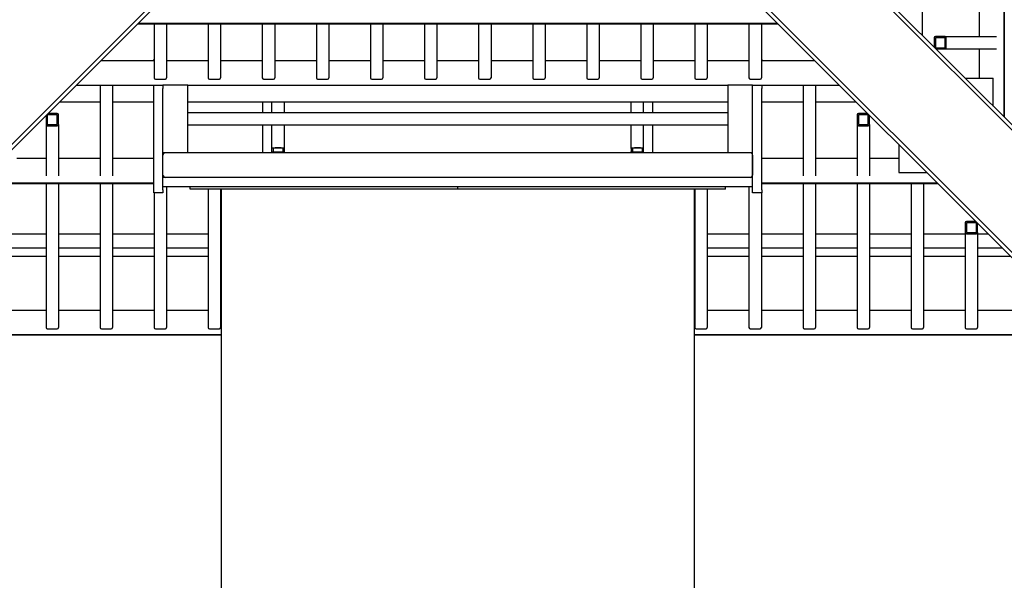
# Model space of a CAD drawing. Units: millimetres. Extents: x 2035 to 16322, y 1988 to 15641.
# Drawn here: x 4629 to 6219, y 8251 to 9156 of the extents above; entities that cross this region are included whole.
import ezdxf

# ---------------------------------------------------------------- set-up
doc = ezdxf.new("R2010")
doc.units = ezdxf.units.MM
doc.header["$LTSCALE"] = 500

msp = doc.modelspace()

# ---------------------------------------------------------------- linework, layer by layer
at = {"color": 7, "linetype": 'Continuous', "lineweight": 25}
for p, q in [((6217.8, 10547.9), (6217.8, 9000.1)), ((6218.5, 10548.5), (6218.5, 8999.4)), ((6218.5, 10548.5), (6218.5, 8999.4)), ((5574, 9643.9), (6467.2, 8750.7)), ((5574, 9635.5), (6791.3, 8418.2)), ((5198, 9536.5), (3980.7, 8319.2)), ((5206.4, 9536.5), (4313.2, 8643.2)), ((6359.7, 8643.2), (5466.5, 9536.5)), ((5475, 9536.5), (6692.3, 8319.2)), ((6086.5, 9131.4), (6086.5, 9196.5)), ((6178.4, 9196.5), (6178.4, 9129.2)), ((5853.8, 9149.2), (4819.2, 9149.2)), ((5853.1, 9149.8), (4819.8, 9149.8)), ((5852.5, 9150.5), (4820.5, 9150.5)), ((4846.3, 9149.2), (4846.3, 9062.4)), ((4866.3, 9149.2), (4866.3, 9062.4)), ((4933.6, 9149.2), (4933.6, 9062.4)), ((4953.6, 9149.2), (4953.6, 9062.4)), ((5020.9, 9149.2), (5020.9, 9062.4)), ((5040.9, 9149.2), (5040.9, 9062.4)), ((5108.2, 9149.2), (5108.2, 9062.4)), ((5128.2, 9149.2), (5128.2, 9062.4)), ((5195.5, 9149.2), (5195.5, 9062.4)), ((5215.5, 9149.2), (5215.5, 9062.4)), ((5282.8, 9149.2), (5282.8, 9062.4)), ((5302.8, 9149.2), (5302.8, 9062.4)), ((5370.1, 9149.2), (5370.1, 9062.4)), ((5390.1, 9149.2), (5390.1, 9062.4)), ((5457.4, 9149.2), (5457.4, 9062.4)), ((5477.4, 9149.2), (5477.4, 9062.4)), ((5544.7, 9149.2), (5544.7, 9062.4)), ((5564.7, 9149.2), (5564.7, 9062.4)), ((5632, 9149.2), (5632, 9062.4)), ((5652, 9149.2), (5652, 9062.4)), ((5719.3, 9149.2), (5719.3, 9062.4)), ((5739.3, 9149.2), (5739.3, 9062.4)), ((5806.6, 9149.2), (5806.6, 9062.4)), ((5826.6, 9149.2), (5826.6, 9062.4)), ((6105.5, 9127.2), (6105.5, 9112.4)), ((6123.2, 9129.2), (6107.5, 9129.2)), ((6123.2, 9127.2), (6107.5, 9127.2)), ((6107.5, 9127.2), (6107.5, 9111.2)), ((6123.2, 9129.2), (6206, 9129.2)), ((6123.2, 9111.2), (6123.2, 9127.2)), ((6125.2, 9111.2), (6125.2, 9127.2)), ((6107.5, 9111.2), (6123.2, 9111.2)), ((6108.7, 9109.2), (6123.2, 9109.2)), ((6123.2, 9109.2), (6206, 9109.2)), ((6178.4, 9109.2), (6178.4, 9061.9)), ((4760.5, 9090.5), (4846.3, 9090.5)), ((4846.3, 9092.1), (4845.5, 9092.1)), ((4845.5, 9090.5), (4845.5, 9092.1)), ((4866.3, 9090.5), (4933.6, 9090.5)), ((4953.6, 9090.5), (5020.9, 9090.5)), ((5040.9, 9090.5), (5108.2, 9090.5)), ((5128.2, 9090.5), (5195.5, 9090.5)), ((5215.5, 9090.5), (5282.8, 9090.5)), ((5302.8, 9090.5), (5370.1, 9090.5)), ((5390.1, 9090.5), (5457.4, 9090.5)), ((5477.4, 9090.5), (5544.7, 9090.5)), ((5564.7, 9090.5), (5632, 9090.5)), ((5652, 9090.5), (5719.3, 9090.5)), ((5739.3, 9090.5), (5806.6, 9090.5)), ((5827.5, 9092.1), (5826.6, 9092.1)), ((5826.6, 9090.5), (5912.4, 9090.5)), ((5827.5, 9092.1), (5827.5, 9090.5)), ((6156, 9061.9), (6201.1, 9061.9)), ((6201.1, 9016.8), (6201.1, 9061.9)), ((4720.5, 9050.5), (4860.5, 9050.5)), ((4759, 9050.5), (4759, 8904.4)), ((4779, 9050.5), (4779, 8904.4)), ((4845.5, 9045.5), (4845.5, 9050.5)), ((4845.5, 8881.6), (4845.5, 9045.5)), ((4848.3, 9060.4), (4864.3, 9060.4)), ((4860.5, 9050.4), (4860.5, 9050.5)), ((4864.5, 9050.5), (4860.5, 9050.5)), ((4860.5, 9050.4), (4860.5, 9045.5)), ((4860.5, 8881.6), (4860.5, 9045.5)), ((4896.5, 9050.5), (4864.5, 9050.5)), ((4900.5, 9050.5), (4896.5, 9050.5)), ((4900.5, 8941.6), (4900.5, 9050.5)), ((4900.5, 9050.5), (5772.5, 9050.5)), ((4935.6, 9060.4), (4951.6, 9060.4)), ((5022.9, 9060.4), (5038.9, 9060.4)), ((5110.2, 9060.4), (5126.2, 9060.4)), ((5197.5, 9060.4), (5213.5, 9060.4)), ((5284.8, 9060.4), (5300.8, 9060.4)), ((5372.1, 9060.4), (5388.1, 9060.4)), ((5459.4, 9060.4), (5475.4, 9060.4)), ((5546.7, 9060.4), (5562.7, 9060.4)), ((5634, 9060.4), (5650, 9060.4)), ((5721.3, 9060.4), (5737.3, 9060.4)), ((5772.5, 9050.5), (5772.5, 8941.6)), ((5776.5, 9050.5), (5772.5, 9050.5)), ((5808.5, 9050.5), (5776.5, 9050.5)), ((5812.5, 9050.5), (5808.5, 9050.5)), ((5808.6, 9060.4), (5824.6, 9060.4)), ((5812.5, 9050.5), (5952.4, 9050.5)), ((5812.5, 9050.5), (5812.5, 9050.4)), ((5812.5, 9045.5), (5812.5, 9050.4)), ((5812.5, 8881.6), (5812.5, 9045.5)), ((5827.5, 9050.5), (5827.5, 9045.5)), ((5827.5, 8881.6), (5827.5, 9045.5)), ((5893.9, 9050.5), (5893.9, 8904.4)), ((5913.9, 9050.5), (5913.9, 8904.4)), ((4693.9, 9024), (4759, 9024)), ((4779, 9024), (4845.5, 9024)), ((4900.5, 9024), (5772.5, 9024)), ((5021.5, 9006.1), (5021.5, 9024)), ((5036.5, 9006.1), (5036.5, 9024)), ((5056.5, 9006.1), (5056.5, 9024)), ((5616.5, 9006.1), (5616.5, 9024)), ((5636.5, 9006.1), (5636.5, 9024)), ((5651.5, 9006.1), (5651.5, 9024)), ((5827.5, 9024), (5893.9, 9024)), ((5913.9, 9024), (5979, 9024)), ((4671.7, 9001.8), (4671.7, 8987.2)), ((4689.7, 9003), (4673.7, 9003)), ((4673.7, 9003), (4673.7, 8987.2)), ((4689.7, 9004.9), (4674.9, 9004.9)), ((4689.7, 8987.2), (4689.7, 9003)), ((4691.7, 8987.2), (4691.7, 9003)), ((5772.5, 9006.1), (4900.5, 9006.1)), ((5981.2, 9003), (5981.2, 8987.2)), ((5998, 9004.9), (5983.2, 9004.9)), ((5999.2, 9003), (5983.2, 9003)), ((5983.2, 9003), (5983.2, 8987.2)), ((5999.2, 8987.2), (5999.2, 9003)), ((6001.2, 8987.2), (6001.2, 9001.8)), ((4671.7, 8987.2), (4671.7, 8904.4)), ((4673.7, 8987.2), (4689.7, 8987.2)), ((4673.7, 8985.2), (4689.7, 8985.2)), ((4691.7, 8987.2), (4691.7, 8904.4)), ((5772.5, 8986.1), (4900.5, 8986.1)), ((5021.5, 8941.6), (5021.5, 8986.1)), ((5036.5, 8941.6), (5036.5, 8986.1)), ((5056.5, 8948.4), (5056.5, 8986.1)), ((5616.5, 8948.4), (5616.5, 8986.1)), ((5636.5, 8941.6), (5636.5, 8986.1)), ((5651.5, 8941.6), (5651.5, 8986.1)), ((5981.2, 8987.2), (5981.2, 8904.4)), ((5983.2, 8987.2), (5999.2, 8987.2)), ((5983.2, 8985.2), (5999.2, 8985.2)), ((6001.2, 8987.2), (6001.2, 8904.4)), ((6048.5, 8954.5), (6048.5, 8909.4)), ((4864.5, 8941.6), (4860.5, 8941.6)), ((4860.5, 8905.6), (4860.5, 8937.6)), ((4896.5, 8941.6), (4864.5, 8941.6)), ((4900.5, 8941.6), (4896.5, 8941.6)), ((5772.5, 8941.6), (4900.5, 8941.6)), ((5038.5, 8948.4), (5038.5, 8943.5)), ((5051.3, 8949.3), (5041.7, 8949.3)), ((5051.3, 8949), (5041.7, 8949)), ((5041.7, 8943), (5051.3, 8943)), ((5041.7, 8942.7), (5051.3, 8942.7)), ((5054.5, 8943.5), (5054.5, 8948.4)), ((5056.5, 8943.5), (5056.5, 8948.4)), ((5056.5, 8941.6), (5056.5, 8943.5)), ((5616.5, 8948.4), (5616.5, 8943.5)), ((5616.5, 8941.6), (5616.5, 8943.5)), ((5618.5, 8948.4), (5618.5, 8943.5)), ((5631.3, 8949.3), (5621.7, 8949.3)), ((5631.3, 8949), (5621.7, 8949)), ((5621.7, 8943), (5631.3, 8943)), ((5621.7, 8942.7), (5631.3, 8942.7)), ((5634.5, 8943.5), (5634.5, 8948.4)), ((5776.5, 8941.6), (5772.5, 8941.6)), ((5808.5, 8941.6), (5776.5, 8941.6)), ((5812.5, 8941.6), (5808.5, 8941.6)), ((5812.5, 8937.6), (5812.5, 8905.6)), ((4671.7, 8932), (4624.5, 8932)), ((4759, 8932), (4691.7, 8932)), ((4845.5, 8932), (4779, 8932)), ((5893.9, 8932), (5827.5, 8932)), ((5981.2, 8932), (5913.9, 8932)), ((6048.5, 8932), (6001.2, 8932)), ((6048.5, 8909.4), (6093.6, 8909.4)), ((4845.5, 8891.3), (4561.3, 8891.3)), ((4845.5, 8891.9), (4561.9, 8891.9)), ((4845.5, 8891.9), (4561.9, 8891.9)), ((4845.5, 8892.6), (4562.6, 8892.6)), ((4671.7, 8891.3), (4671.7, 8659.3)), ((4691.7, 8891.3), (4691.7, 8659.3)), ((4759, 8891.3), (4759, 8659.3)), ((4779, 8891.3), (4779, 8659.3)), ((4860.5, 8886.6), (4860.5, 8901.6)), ((5812.5, 8901.6), (4860.5, 8901.6)), ((5812.5, 8886.6), (4860.5, 8886.6)), ((4866.3, 8886.6), (4866.3, 8659.3)), ((4904.5, 8882.6), (4904.5, 8886.6)), ((4904.5, 8882.6), (4904.5, 8886.6)), ((5336.5, 8882.6), (5336.5, 8886.6)), ((5768.5, 8882.6), (5768.5, 8886.6)), ((5806.6, 8886.6), (5806.6, 8659.3)), ((5812.5, 8886.6), (5812.5, 8901.6)), ((6110.4, 8892.6), (5827.5, 8892.6)), ((6111, 8891.9), (5827.5, 8891.9)), ((6111.7, 8891.3), (5827.5, 8891.3)), ((5893.9, 8891.3), (5893.9, 8659.3)), ((5913.9, 8891.3), (5913.9, 8659.3)), ((5981.2, 8891.3), (5981.2, 8659.3)), ((6001.2, 8891.3), (6001.2, 8659.3)), ((6068.5, 8891.3), (6068.5, 8659.3)), ((6088.5, 8891.3), (6088.5, 8659.3)), ((4845.5, 8876.6), (4845.5, 8881.6)), ((4860.5, 8876.6), (4845.5, 8876.6)), ((4846.3, 8876.6), (4846.3, 8659.3)), ((4860.5, 8881.6), (4860.5, 8876.6)), ((5336.5, 8882.6), (4904.5, 8882.6)), ((4933.6, 8882.6), (4933.6, 8659.3)), ((4953.6, 8882.6), (4953.6, 8659.3)), ((4954.5, 8882.6), (4954.5, 8086.6)), ((5768.5, 8882.6), (5336.5, 8882.6)), ((5718.5, 8086.6), (5718.5, 8882.6)), ((5719.3, 8882.6), (5719.3, 8659.3)), ((5739.3, 8882.6), (5739.3, 8659.3)), ((5812.5, 8876.6), (5812.5, 8881.6)), ((5827.5, 8876.6), (5812.5, 8876.6)), ((5826.6, 8876.6), (5826.6, 8659.3)), ((5827.5, 8881.6), (5827.5, 8876.6)), ((6155.8, 8828.4), (6155.8, 8812.6)), ((6172.6, 8830.3), (6157.8, 8830.3)), ((6173.8, 8828.4), (6157.8, 8828.4)), ((6157.8, 8828.4), (6157.8, 8812.6)), ((6173.8, 8812.6), (6173.8, 8828.4)), ((6175.8, 8812.6), (6175.8, 8827.2)), ((4671.7, 8810.3), (4604.5, 8810.3)), ((4759, 8810.3), (4691.7, 8810.3)), ((4846.3, 8810.3), (4779, 8810.3)), ((4933.6, 8810.3), (4866.3, 8810.3)), ((4954.5, 8810.3), (4953.6, 8810.3)), ((5719.3, 8810.3), (5718.5, 8810.3)), ((5806.6, 8810.3), (5739.3, 8810.3)), ((5893.9, 8810.3), (5826.6, 8810.3)), ((5981.2, 8810.3), (5913.9, 8810.3)), ((6068.5, 8810.3), (6001.2, 8810.3)), ((6155.8, 8810.3), (6088.5, 8810.3)), ((6155.8, 8812.6), (6155.8, 8659.3)), ((6157.8, 8812.6), (6173.8, 8812.6)), ((6157.8, 8810.6), (6173.8, 8810.6)), ((6175.8, 8812.6), (6175.8, 8659.3)), ((6192.6, 8810.3), (6175.8, 8810.3)), ((4604.5, 8787.9), (4671.7, 8787.9)), ((4691.7, 8787.9), (4759, 8787.9)), ((4779, 8787.9), (4846.3, 8787.9)), ((4866.3, 8787.9), (4933.6, 8787.9)), ((4953.6, 8787.9), (4954.5, 8787.9)), ((5718.5, 8787.9), (5719.3, 8787.9)), ((5739.3, 8787.9), (5806.6, 8787.9)), ((5826.6, 8787.9), (5893.9, 8787.9)), ((5913.9, 8787.9), (5981.2, 8787.9)), ((6001.2, 8787.9), (6068.5, 8787.9)), ((6088.5, 8787.9), (6155.8, 8787.9)), ((6175.8, 8787.9), (6215, 8787.9)), ((4671.7, 8774), (4604.5, 8774)), ((4759, 8774), (4691.7, 8774)), ((4846.3, 8774), (4779, 8774)), ((4933.6, 8774), (4866.3, 8774)), ((4954.5, 8774), (4953.6, 8774)), ((5719.3, 8774), (5718.5, 8774)), ((5806.6, 8774), (5739.3, 8774)), ((5893.9, 8774), (5826.6, 8774)), ((5981.2, 8774), (5913.9, 8774)), ((6068.5, 8774), (6001.2, 8774)), ((6155.8, 8774), (6088.5, 8774)), ((6229, 8774), (6175.8, 8774)), ((4671.7, 8686.9), (4604.5, 8686.9)), ((4759, 8686.9), (4691.7, 8686.9)), ((4846.3, 8686.9), (4779, 8686.9)), ((4933.6, 8686.9), (4866.3, 8686.9)), ((4954.5, 8686.9), (4953.6, 8686.9)), ((5719.3, 8686.9), (5718.5, 8686.9)), ((5806.6, 8686.9), (5739.3, 8686.9)), ((5893.9, 8686.9), (5826.6, 8686.9)), ((5981.2, 8686.9), (5913.9, 8686.9)), ((6068.5, 8686.9), (6001.2, 8686.9)), ((6155.8, 8686.9), (6088.5, 8686.9)), ((6243.1, 8686.9), (6175.8, 8686.9)), ((4673.7, 8657.3), (4689.7, 8657.3)), ((4761, 8657.3), (4777, 8657.3)), ((4848.3, 8657.3), (4864.3, 8657.3)), ((4935.6, 8657.3), (4951.6, 8657.3)), ((5721.3, 8657.3), (5737.3, 8657.3)), ((5808.6, 8657.3), (5824.6, 8657.3)), ((5895.9, 8657.3), (5911.9, 8657.3)), ((5983.2, 8657.3), (5999.2, 8657.3)), ((6070.5, 8657.3), (6086.5, 8657.3)), ((6157.8, 8657.3), (6173.8, 8657.3)), ((4954.5, 8646.8), (4316.8, 8646.8)), ((4954.5, 8647.4), (4317.4, 8647.4)), ((6355.5, 8647.4), (5718.5, 8647.4)), ((6356.2, 8646.8), (5718.5, 8646.8))]:
    msp.add_line(p, q, dxfattribs=at)
for centre, radius, start, end in [((6107.5, 9127.3), 1.99, 90.3894, 180.3842), ((6123.2, 9127.3), 1.99, 359.6158, 89.6106), ((6123.2, 9111.2), 1.99, 270.3894, 0.3842), ((5562.7, 9062.4), 2.01, 270.4053, 0.3683), ((5650, 9062.4), 2.01, 270.3894, 0.3842), ((5737.3, 9062.4), 2.01, 270.4053, 0.3683), ((4689.8, 9002.9), 1.99, 0.3894, 90.3842), ((5983.2, 9002.9), 1.99, 89.6158, 179.6106), ((4673.7, 8987.2), 1.99, 180.3894, 270.3842), ((4689.8, 8987.2), 1.99, 269.6158, 359.6106), ((5983.2, 8987.2), 1.99, 180.3894, 270.3842), ((5999.2, 8987.2), 1.99, 269.6158, 359.6106), ((4864.5, 8937.6), 4, 90, 180), ((5808.5, 8937.6), 4, 360, 90), ((4864.5, 8905.6), 4, 180, 270), ((5808.5, 8905.6), 4, 270, 360), ((6157.8, 8828.4), 1.99, 89.6158, 179.6106), ((6157.8, 8812.6), 1.99, 180.3894, 270.3842), ((6173.8, 8812.6), 1.99, 269.6158, 359.6106), ((4673.7, 8659.3), 1.99, 180.3894, 270.3842), ((4689.8, 8659.3), 1.99, 269.6158, 359.6106), ((4761, 8659.3), 1.99, 180.3894, 270.3842), ((4777.1, 8659.3), 1.99, 269.6158, 359.6106), ((4848.3, 8659.3), 1.99, 180.3894, 270.3842), ((4864.4, 8659.3), 1.99, 269.6158, 359.6106), ((4935.6, 8659.3), 1.99, 180.3894, 270.3842), ((4951.6, 8659.3), 1.99, 269.6158, 359.6106), ((5721.3, 8659.3), 1.99, 180.3894, 270.3842), ((5737.3, 8659.3), 1.99, 269.6158, 359.6106), ((5808.6, 8659.3), 1.99, 180.3894, 270.3842), ((5824.6, 8659.3), 1.99, 269.6158, 359.6106), ((5895.9, 8659.3), 1.99, 180.3894, 270.3842), ((5911.9, 8659.3), 1.99, 269.6158, 359.6106), ((5983.2, 8659.3), 1.99, 180.3894, 270.3842), ((5999.2, 8659.3), 1.99, 269.6158, 359.6106), ((6070.5, 8659.3), 1.99, 180.3894, 270.3842), ((6086.5, 8659.3), 1.99, 269.6158, 359.6106), ((6157.8, 8659.3), 1.99, 180.3894, 270.3842), ((6173.8, 8659.3), 1.99, 269.6158, 359.6106)]:
    msp.add_arc(centre, radius, start, end, dxfattribs=at)
for centre, major_axis, ratio, start_param, end_param in [((4848.3, 9062.4), (0, -2.03), 0.986589, 4.712389, 6.283185), ((4864.3, 9062.4), (0, -2.03), 0.986589, 0, 1.570796), ((4935.6, 9062.4), (0, -2.03), 0.986589, 4.712389, 6.283185), ((4951.6, 9062.4), (0, -2.03), 0.986589, 0, 1.570796), ((5022.9, 9062.4), (0, -2.03), 0.986589, 4.712389, 6.283185), ((5038.9, 9062.4), (0, -2.03), 0.986589, 0, 1.570796), ((5110.2, 9062.4), (0, -2.03), 0.986589, 4.712389, 6.283185), ((5126.2, 9062.4), (0, -2.03), 0.986589, 0, 1.570796), ((5197.5, 9062.4), (0, -2.03), 0.986589, 4.712389, 6.283185), ((5213.5, 9062.4), (0, -2.03), 0.986589, 0, 1.570796), ((5284.8, 9062.4), (0, -2.03), 0.986589, 4.712389, 6.283185), ((5300.8, 9062.4), (0, -2.03), 0.986589, 0, 1.570796), ((5372.1, 9062.4), (0, -2.03), 0.986589, 4.712389, 6.283185), ((5388.1, 9062.4), (0, -2.03), 0.986589, 0, 1.570796), ((5459.4, 9062.4), (0, -2.03), 0.986589, 4.712389, 6.283185), ((5475.4, 9062.4), (0, -2.03), 0.986589, 0, 1.570796), ((5546.7, 9062.4), (0, -2.03), 0.986589, 4.712389, 6.283185), ((5634, 9062.4), (0, -2.03), 0.986589, 4.712389, 6.283185), ((5721.3, 9062.4), (0, -2.03), 0.986589, 4.712389, 6.283185), ((5808.6, 9062.4), (0, -2.03), 0.986589, 4.712389, 6.283185), ((5824.6, 9062.4), (0, -2.03), 0.986589, 0, 1.570796), ((5041.7, 8948.4), (5.2, 0), 0.16537, 1.570796, 3.141593), ((5041.7, 8943.5), (5.2, 0), 0.16537, 3.141593, 4.712389), ((5041.7, 8948.4), (3.2, 0), 0.16537, 1.570796, 3.141593), ((5041.7, 8943.5), (3.2, 0), 0.16537, 3.141593, 4.712389), ((5051.3, 8948.4), (5.2, 0), 0.16537, 0, 1.570796), ((5051.3, 8948.4), (3.2, 0), 0.16537, 0, 1.570796), ((5051.3, 8943.5), (5.2, 0), 0.16537, 4.712389, 6.283185), ((5051.3, 8943.5), (3.2, 0), 0.16537, 4.712389, 6.283185), ((5621.7, 8948.4), (5.2, 0), 0.16537, 1.570796, 3.141593), ((5621.7, 8943.5), (5.2, 0), 0.16537, 3.141593, 4.712389), ((5621.7, 8948.4), (3.2, 0), 0.16537, 1.570796, 3.141593), ((5621.7, 8943.5), (3.2, 0), 0.16537, 3.141593, 4.712389), ((5631.3, 8948.4), (5.2, 0), 0.16537, 0, 1.570796), ((5631.3, 8948.4), (3.2, 0), 0.16537, 0, 1.570796), ((5631.3, 8943.5), (5.2, 0), 0.16537, 4.712389, 6.283185), ((5631.3, 8943.5), (3.2, 0), 0.16537, 4.712389, 6.283185)]:
    msp.add_ellipse(centre, major_axis=major_axis, ratio=ratio, start_param=start_param, end_param=end_param, dxfattribs=at)

doc.saveas('drawing.dxf')
